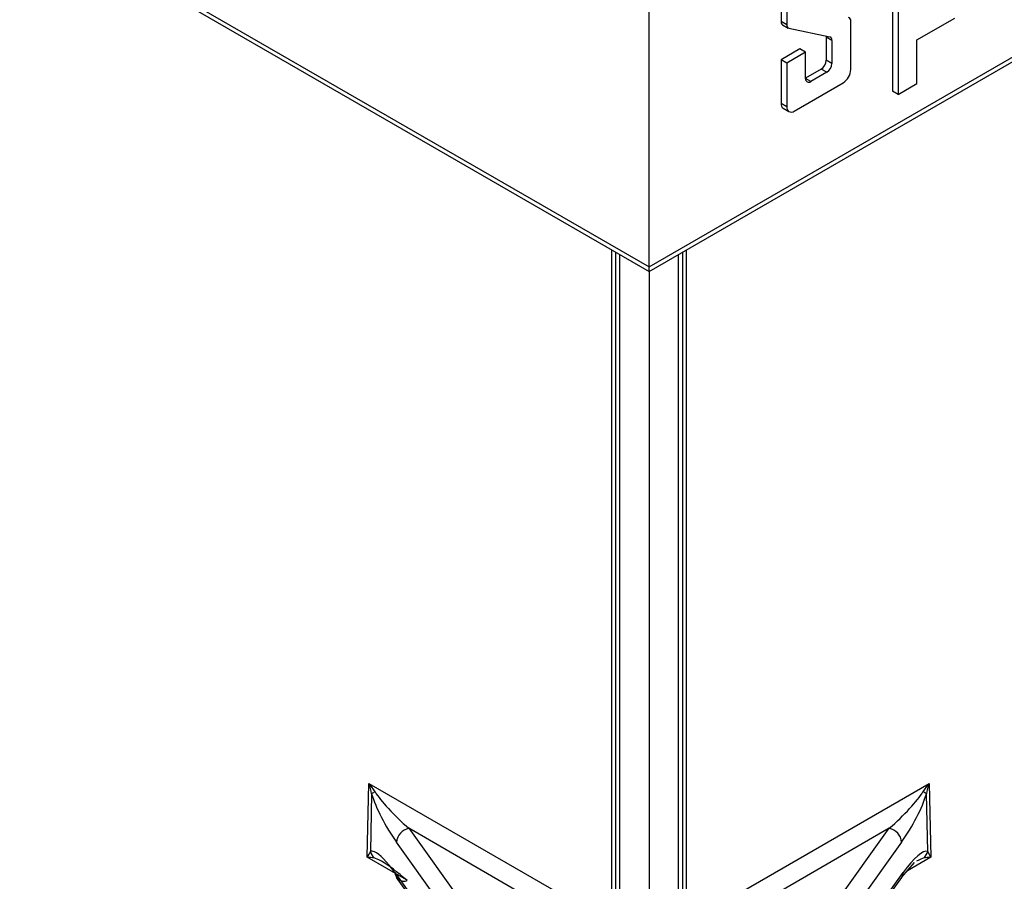
# Model space of a CAD drawing. Units: millimetres. Extents: x 8 to 418, y -29 to 291.
# Drawn here: x 312 to 322, y 120 to 130 of the extents above; entities that cross this region are included whole.
import ezdxf

# ---------------------------------------------------------------- set-up
doc = ezdxf.new("R2010")
doc.units = ezdxf.units.MM

msp = doc.modelspace()

# ---------------------------------------------------------------- linework, layer by layer
at = {"color": 7, "linetype": 'Continuous', "lineweight": 25}
for p, q in [((304.27849, 135.143527), (318.420626, 126.979446)), ((318.420626, 126.979446), (332.562762, 135.143527)), ((304.308083, 135.07812), (318.420626, 126.931123)), ((318.420626, 126.931123), (332.533169, 135.07812)), ((321.029287, 130.914545), (321.029287, 128.863239)), ((321.089896, 130.879556), (321.089896, 128.828251)), ((318.420626, 126.979446), (318.420626, 130.362258)), ((319.83484, 130.125969), (319.83484, 129.610538)), ((319.895449, 130.09098), (319.895449, 129.575549)), ((319.895449, 129.575549), (319.83484, 129.610538)), ((319.851108, 129.57458), (319.911718, 129.539591)), ((320.582352, 129.093454), (320.582352, 129.614602)), ((321.289481, 129.412317), (321.695895, 129.646398)), ((319.919715, 129.536559), (320.356056, 129.445163)), ((320.319713, 129.441162), (320.319713, 129.196038)), ((320.380322, 129.406173), (320.319713, 129.441162)), ((320.380322, 129.406173), (320.380322, 129.161049)), ((321.289481, 128.943468), (321.289481, 129.412317)), ((320.03687, 129.315126), (319.83484, 129.198496)), ((320.097479, 129.280137), (319.895449, 129.163508)), ((320.097479, 129.280137), (320.03687, 129.315126)), ((320.097479, 128.997768), (320.097479, 129.280137)), ((319.83484, 129.198496), (319.83484, 128.731902)), ((319.895449, 129.163508), (319.83484, 129.198496)), ((319.895449, 129.163508), (319.895449, 128.696913)), ((320.380322, 129.161049), (320.319713, 129.196038)), ((320.264178, 129.099849), (320.097479, 129.003616)), ((320.324787, 129.064861), (320.153014, 128.965698)), ((320.324787, 129.064861), (320.264178, 129.099849)), ((319.976261, 128.650246), (320.50154, 128.953483)), ((321.089896, 128.828251), (321.289481, 128.943468)), ((321.089896, 128.828251), (321.029287, 128.863239)), ((319.895449, 128.696913), (319.83484, 128.731902)), ((319.858513, 128.679577), (319.919123, 128.644588)), ((318.063483, 75.427592), (318.063483, 127.137297)), ((318.777769, 127.137297), (318.777769, 75.427592)), ((318.420626, 126.931123), (318.420626, 126.979446)), ((318.420626, 126.931123), (318.420626, 74.487366)), ((315.402038, 120.653059), (315.419493, 121.445273)), ((315.419493, 121.445273), (318.021626, 119.943094)), ((318.819626, 119.943094), (321.421759, 121.445273)), ((321.421759, 121.445273), (321.439214, 120.653059)), ((315.448647, 121.333457), (315.435011, 120.714609)), ((321.40624, 120.714609), (321.392605, 121.333457)), ((315.846425, 120.963514), (317.920626, 118.072709)), ((317.920626, 119.766103), (315.846425, 120.963514)), ((318.920626, 118.072709), (320.994827, 120.963514)), ((320.994827, 120.963514), (318.920626, 119.766103)), ((317.788643, 117.9245), (315.714442, 120.815306)), ((321.12681, 120.815306), (319.052609, 117.9245)), ((321.129679, 120.43987), (321.266255, 120.599127)), ((315.696987, 120.489687), (317.788643, 117.574554)), ((319.052609, 117.574554), (321.144265, 120.489687)), ((315.712899, 120.437965), (317.804556, 117.522832)), ((319.036696, 117.522832), (321.128352, 120.437965))]:
    msp.add_line(p, q, dxfattribs=at)
at = {"color": 1, "linetype": 'Continuous', "lineweight": 25}
for p, q in [((320.153014, 128.965698), (320.097479, 128.997757)), ((318.021626, 119.943094), (318.021626, 127.161461)), ((318.819626, 127.161461), (318.819626, 119.943094)), ((318.105325, 127.113142), (318.105325, 75.369277)), ((318.735927, 75.369277), (318.735927, 127.113142)), ((315.822283, 120.410457), (315.402038, 120.653059)), ((321.439214, 120.653059), (321.188273, 120.508194))]:
    msp.add_line(p, q, dxfattribs=at)
at = {"color": 7, "linetype": 'Continuous', "lineweight": 25, "flags": 128}
msp.add_lwpolyline([(320.318657, 129.452996), (320.319303, 129.448704), (320.319713, 129.441162)], dxfattribs=at)
at = {"color": 7, "linetype": 'Continuous', "lineweight": 25}
for centre, radius, start, end in [((319.872613, 129.605969), 0.038049, 173.1029631, 235.5848565), ((319.93065, 129.570411), 0.035574, 171.6962941, 252.0974119), ((320.547151, 129.619739), 0.035574, 351.6962941, 72.0974119), ((320.34512, 129.411311), 0.035574, 351.6962941, 72.0974119), ((320.19914, 129.201525), 0.120697, 302.6054783, 357.3945215), ((320.259749, 129.166536), 0.120697, 302.6054783, 357.3945215), ((320.406899, 129.101438), 0.175635, 302.6054783, 357.3945215), ((320.131335, 128.992276), 0.034298, 170.785963, 309.2032852), ((319.889204, 128.72498), 0.054803, 172.7441705, 235.9436491), ((319.944714, 128.688921), 0.04991, 170.785963, 309.2032852), ((315.550714, 121.186451), 0.178965, 110.9732256, 124.7725009), ((321.290538, 121.186451), 0.178965, 55.2274991, 69.0267744), ((315.881288, 120.799597), 0.167584, 102.0073314, 174.6211807), ((320.959964, 120.799597), 0.167584, 5.3788193, 77.9926686), ((315.580379, 120.752638), 0.150259, 194.6601679, 225.1306515), ((321.260873, 120.752638), 0.150259, 314.8693485, 345.3398321), ((315.793567, 120.494589), 0.096704, 182.9055334, 291.4749575)]:
    msp.add_arc(centre, radius, start, end, dxfattribs=at)
at = {"color": 1, "linetype": 'Continuous', "lineweight": 25}
msp.add_arc((321.057082, 120.4882), 0.087196, 324.8213335, 0.9768298, dxfattribs=at)
at = {"color": 7, "linetype": 'Continuous', "lineweight": 25}
for centre, major_axis, ratio, start_param, end_param in [((296.946866, 114.080539), (-11.897206, 19.919264), 0.567220003, 4.17614373, 4.835275647), ((297.007466, 114.116744), (-11.94008, 19.993489), 0.567257708, 4.176173671, 4.835305588), ((297.047878, 114.140074), (-11.941161, 19.992858), 0.567220003, 4.17614373, 4.835275647), ((296.946866, 114.080539), (-11.838599, 19.82114), 0.567220003, 4.17614373, 4.835275647), ((315.318493, 121.384931), (-0.202774, 0.222005), 0.384555518, 4.240882381, 4.633948996), ((315.318493, 121.384931), (-0.086097, 0.284411), 0.38592054, 4.415346484, 4.808413099), ((321.522759, 121.384931), (0.202774, 0.222005), 0.384555518, 1.649236311, 2.042302926), ((321.522759, 121.384931), (0.086097, 0.284411), 0.38592054, 1.474772209, 1.867838824), ((315.714442, 121.048603), (-0.263961, 0.457169), 0.239186754, 0.768353036, 1.963536041), ((315.846425, 121.080163), (0.382228, -0.353674), 0.166350479, 3.669930624, 4.865113628), ((320.994827, 121.080163), (0.382228, 0.353674), 0.166350479, 4.559664333, 5.754847337), ((321.12681, 121.048603), (0.263961, 0.457169), 0.239186754, 4.319649267, 5.514832271), ((315.301038, 120.592718), (0.141584, 0.180523), 0.2096637, 5.211495697, 5.604562312), ((315.696987, 120.25639), (-0.263961, 0.457169), 0.239186754, 5.105128694, 5.973207322), ((321.144265, 120.25639), (0.263961, 0.457169), 0.239186754, 0.017780194, 1.178056613), ((321.540214, 120.592718), (-0.141584, 0.180523), 0.2096637, 0.678622995, 1.07168961), ((315.301038, 120.592718), (0.232026, 0.022143), 0.243315588, 0.704276056, 1.097342671), ((315.828969, 120.287949), (0.382228, -0.353674), 0.166350479, 1.723520974, 2.508837874), ((321.540214, 120.592718), (0.232026, -0.022143), 0.243315588, 2.044249983, 2.437316598)]:
    msp.add_ellipse(centre, major_axis=major_axis, ratio=ratio, start_param=start_param, end_param=end_param, dxfattribs=at)
at = {"color": 1, "linetype": 'Continuous', "lineweight": 25}
for centre, major_axis, ratio, start_param, end_param in [((315.696987, 120.25639), (-0.263961, 0.457169), 0.239186754, 5.973207322, 6.265405113), ((315.828969, 120.287949), (0.382228, -0.353674), 0.166350479, 2.508837874, 2.883797394), ((321.012282, 120.287949), (0.382228, 0.353674), 0.166350479, 0.25779526, 0.63275478)]:
    msp.add_ellipse(centre, major_axis=major_axis, ratio=ratio, start_param=start_param, end_param=end_param, dxfattribs=at)

doc.saveas('drawing.dxf')
